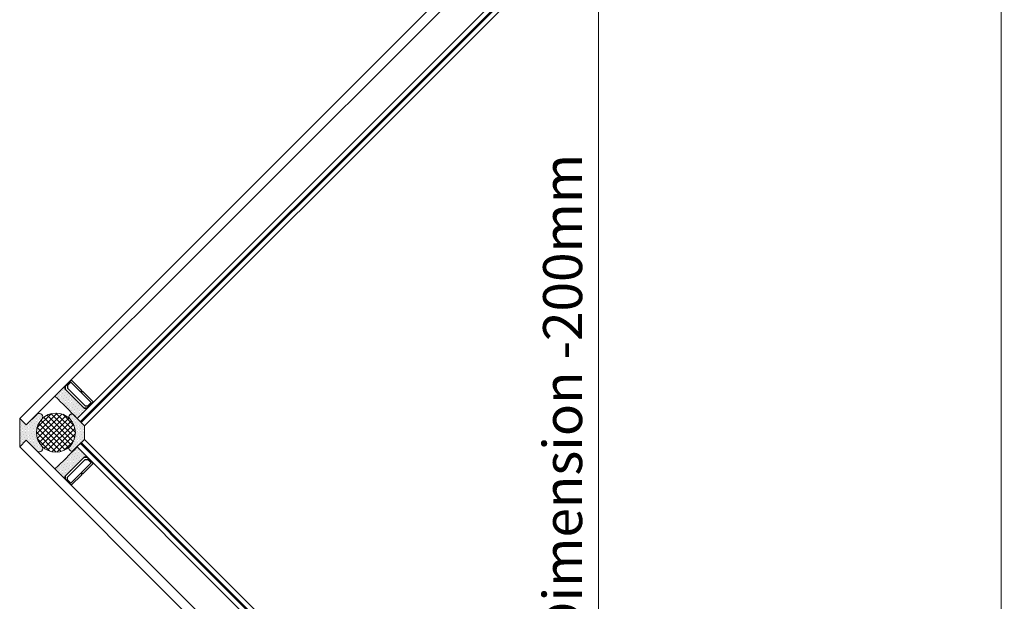
# Model space of a CAD drawing. Units: inches. Extents: x -6258 to 5317, y -2166 to 2521.
# Drawn here: x 4200 to 4831, y 1597 to 1970 of the extents above; entities that cross this region are included whole.
import ezdxf

# ---------------------------------------------------------------- set-up
doc = ezdxf.new("R2010")
doc.units = ezdxf.units.IN
doc.header["$MEASUREMENT"] = 0
for name, color, linetype, lineweight in [('NextGenRoof_1_10DIMS', 30, 'Continuous', 13), ('NextGenRoof_Aluminium Extrusion Distant', 61, 'Continuous', 18), ('NextGenRoof_Glass', 4, 'Continuous', 9), ('NextGenRoof_Seals & Gaskets', 3, 'Continuous', 15), ('NextGenRoof_Thermal Break', 2, 'Continuous', 25)]:
    doc.layers.add(name, color=color, linetype=linetype, lineweight=lineweight)
doc.styles.add('NextGenRoof', font='verdana.ttf')
doc.dimstyles.new('NextGenRoof_1_10', dxfattribs={"dimscale": 10, "dimtxt": 2.5, "dimasz": 2.5, "dimexe": 1, "dimexo": 1, "dimgap": 1, "dimtad": 1, "dimdec": 0, "dimzin": 0, "dimdsep": 46, "dimtxsty": 'NextGenRoof', "dimcen": 1, "dimclrd": 8, "dimclre": 8, "dimclrt": 256, "dimadec": 0, "dimazin": 0, "dimtfac": 1, "dimtdec": 0, "dimtofl": 0, "dimtmove": 0, "dimatfit": 3, "dimfxl": 1, "dimtfill": 1, "dimtfillclr": 256, "dimtolj": 1, "dimtzin": 0, "dimlwd": 9, "dimlwe": 9, "dimarcsym": 0})
pattern_1 = [(45, (-3271.5592, -115.4117), (-1.767767, 1.767767), []), (135, (-3271.5592, -115.4117), (-1.767767, -1.767767), [])]
pattern_2 = [(135, (-3271.55923, -115.41174), (-0.66291261, -0.22097087), [0, -0.625])]
pattern_3 = [(45, (7060.6119, 26192.97825), (-0.220970869, 0.662912607), [0, -0.625])]

# ---------------------------------------------------------------- blocks, each defined once
blk = doc.blocks.new('NextGenRoof Vent Lid_')
at = {"layer": 'NextGenRoof_Seals & Gaskets'}
h = blk.add_hatch(dxfattribs=at)
h.set_pattern_fill('DOTS', color=256, scale=10, angle=135, style=0)
h.set_pattern_definition(pattern_2)
edge = h.paths.add_edge_path()
edge.add_line((4.9, 589.55), (9.14, 593.79))
edge.add_line((9.14, 593.79), (-9.14, 593.79))
edge.add_line((-9.14, 593.79), (-4.9, 589.55))
edge.add_line((-4.9, 589.55), (-11.92, 582.52))
edge.add_arc((-10.1, 581.26), 2.22, 145.4085, 304.52214)
edge.add_arc((0, 570.6), 12.5, 45, 135.0121, ccw=False)
edge.add_arc((10.1, 581.26), 2.22, 235.39311, 394.60689)
edge.add_line((11.92, 582.52), (4.9, 589.55))
h = blk.add_hatch(dxfattribs=at)
h.set_pattern_fill('DOTS', color=256, scale=10, angle=135, style=0)
h.set_pattern_definition(pattern_2)
edge = h.paths.add_edge_path()
edge.add_line((-4.9, 589.55), (-9.14, 593.79))
edge.add_line((-9.14, 593.79), (9.14, 593.79))
edge.add_line((9.14, 593.79), (4.9, 589.55))
edge.add_line((4.9, 589.55), (11.92, 582.52))
edge.add_arc((10.1, 581.26), 2.22, 235.47786, 394.5915, ccw=False)
edge.add_arc((0, 570.6), 12.5, 404.9879, 495)
edge.add_arc((-10.1, 581.26), 2.22, 145.39311, 304.60689, ccw=False)
edge.add_line((-11.92, 582.52), (-4.9, 589.55))
h = blk.add_hatch(dxfattribs=at)
h.set_pattern_fill('DOTS', color=256, scale=10, angle=135, style=0)
h.set_pattern_definition(pattern_2)
edge = h.paths.add_edge_path()
edge.add_line((-4.9, 589.55), (-9.14, 593.79))
edge.add_line((-9.14, 593.79), (9.14, 593.79))
edge.add_line((9.14, 593.79), (4.9, 589.55))
edge.add_line((4.9, 589.55), (11.92, 582.52))
edge.add_arc((10.1, 581.26), 2.22, -124.52213, 34.59151, ccw=False)
edge.add_arc((0, 570.6), 12.5, 44.98791, 135)
edge.add_arc((-10.1, 581.26), 2.22, -214.60689, -55.3931, ccw=False)
edge.add_line((-11.92, 582.52), (-4.9, 589.55))
h = blk.add_hatch(dxfattribs=at)
h.set_pattern_fill('DOTS', color=256, scale=10, angle=135, style=0)
h.set_pattern_definition(pattern_2)
edge = h.paths.add_edge_path()
edge.add_line((4.9, 589.55), (9.14, 593.79))
edge.add_line((9.14, 593.79), (-9.14, 593.79))
edge.add_line((-9.14, 593.79), (-4.9, 589.55))
edge.add_line((-4.9, 589.55), (-11.92, 582.52))
edge.add_arc((-10.1, 581.26), 2.22, -214.5915, -55.47786)
edge.add_arc((0, 570.6), 12.5, -315, -224.9879, ccw=False)
edge.add_arc((10.1, 581.26), 2.22, -124.60689, 34.6069)
edge.add_line((11.92, 582.52), (4.9, 589.55))
h = blk.add_hatch(dxfattribs=at)
h.set_pattern_fill('ANSI37', color=256, scale=20)
h.set_pattern_definition(pattern_1)
h.paths.add_polyline_path([(12.5, 570.6, 0.668102), (-8.84, 579.44, -0.000742), (-8.84, 579.44, 0.198857), (-12.5, 570.6, 0.198857), (-8.84, 561.76, -0.000742), (-8.84, 561.76, 0.668102)])
h = blk.add_hatch(dxfattribs=at)
h.set_pattern_fill('ANSI37', color=256, scale=20)
h.set_pattern_definition(pattern_1)
h.paths.add_polyline_path([(-12.5, 570.6, -0.668102), (8.84, 579.44, 0.000742), (8.84, 579.44, -0.198857), (12.5, 570.6, -0.198857), (8.84, 561.76, 0.000742), (8.84, 561.76, -0.668102)])
h = blk.add_hatch(dxfattribs=at)
h.set_pattern_fill('ANSI37', color=256, scale=20)
h.set_pattern_definition(pattern_1)
h.paths.add_polyline_path([(-12.5, 570.6, -0.668102), (8.84, 579.44, 0.000742), (8.84, 579.44, -0.198857), (12.5, 570.6, -0.198857), (8.84, 561.76, 0.000742), (8.84, 561.76, -0.668102)])
h = blk.add_hatch(dxfattribs=at)
h.set_pattern_fill('ANSI37', color=256, scale=20)
h.set_pattern_definition(pattern_1)
h.paths.add_polyline_path([(12.5, 570.6, 0.668102), (-8.84, 579.44, -0.000742), (-8.84, 579.44, 0.198857), (-12.5, 570.6, 0.198857), (-8.84, 561.76, -0.000742), (-8.84, 561.76, 0.668102)])
h = blk.add_hatch(dxfattribs=at)
h.set_pattern_fill('DOTS', color=256, scale=10, angle=135, style=0)
h.set_pattern_definition(pattern_3)
h.paths.add_polyline_path([(-15.72, 552.42), (-15.72, 550.71), (-19.74, 546.69), (-19.6, 546.56), (-9.14, 557.02, -0.027646), (-16.53, 563.64, -0.027646), (-23.28, 571.17), (-33.75, 560.7), (-33.61, 560.56), (-29.59, 564.58), (-27.89, 564.58)])
h = blk.add_hatch(dxfattribs=at)
h.set_pattern_fill('DOTS', color=256, scale=10, angle=135, style=0)
h.set_pattern_definition(pattern_3)
h.paths.add_polyline_path([(15.72, 552.42), (15.72, 550.71), (19.74, 546.69), (19.6, 546.56), (9.14, 557.02, 0.027646), (16.53, 563.64, 0.027646), (23.28, 571.17), (33.75, 560.7), (33.61, 560.56), (29.59, 564.58), (27.89, 564.58)])
h = blk.add_hatch(dxfattribs=at)
h.set_pattern_fill('DOTS', color=256, scale=10, angle=135, style=0)
h.set_pattern_definition(pattern_2)
h.paths.add_polyline_path([(8.57, 556.46), (11.36, 559.24, 1), (8.84, 561.76, -0.414275), (-8.84, 561.76, 0.999259), (-11.36, 559.24), (-4.33, 552.22), (4.33, 552.22)])
h = blk.add_hatch(dxfattribs=at)
h.set_pattern_fill('DOTS', color=256, scale=10, angle=135, style=0)
h.set_pattern_definition(pattern_2)
h.paths.add_polyline_path([(-8.57, 556.46), (-11.36, 559.24, -1), (-8.84, 561.76, 0.414275), (8.84, 561.76, -0.999259), (11.36, 559.24), (4.33, 552.22), (-4.33, 552.22)])
h = blk.add_hatch(dxfattribs=at)
h.set_pattern_fill('DOTS', color=256, scale=10, angle=135, style=0)
h.set_pattern_definition(pattern_2)
h.paths.add_polyline_path([(-8.57, 556.46), (-11.36, 559.24, -1), (-8.84, 561.76, 0.414275), (8.84, 561.76, -0.999259), (11.36, 559.24), (4.33, 552.22), (-4.33, 552.22)])
h = blk.add_hatch(dxfattribs=at)
h.set_pattern_fill('DOTS', color=256, scale=10, angle=135, style=0)
h.set_pattern_definition(pattern_2)
h.paths.add_polyline_path([(8.57, 556.46), (11.36, 559.24, 1), (8.84, 561.76, -0.414275), (-8.84, 561.76, 0.999259), (-11.36, 559.24), (-4.33, 552.22), (4.33, 552.22)])
for p, q in [((-9.14, 593.79), (-4.9, 589.55)), ((9.14, 593.79), (4.9, 589.55))]:
    blk.add_line(p, q)
at = {"layer": 'NextGenRoof_Glass'}
for p, q in [((-596.15, 6.78), (-9.14, 593.79)), ((596.15, 6.78), (9.14, 593.79)), ((-591.91, 2.55), (-4.9, 589.55)), ((591.91, 2.55), (4.9, 589.55)), ((-9.14, 557.02), (-577.77, -11.6)), ((9.14, 557.02), (577.77, -11.6)), ((-7.02, 554.9), (-575.65, -13.72)), ((-6.45, 554.34), (-575.08, -14.28)), ((-4.33, 552.22), (-572.96, -16.4)), ((4.33, 552.22), (572.96, -16.4)), ((6.45, 554.34), (575.08, -14.28)), ((7.02, 554.9), (575.65, -13.72))]:
    blk.add_line(p, q, dxfattribs=at)
at = {"layer": 'NextGenRoof_Glass', "const_width": 0.8}
for points in [[(-575.36, -14), (-6.73, 554.62)], [(575.36, -14), (6.73, 554.62)]]:
    blk.add_lwpolyline(points, dxfattribs=at)
at = {"layer": 'NextGenRoof_Seals & Gaskets'}
for p, q in [((-9.14, 593.79), (9.14, 593.79)), ((-4.9, 589.55), (-9.14, 593.79)), ((9.14, 593.79), (-9.14, 593.79)), ((9.14, 593.79), (-9.14, 593.79)), ((-9.14, 593.79), (9.14, 593.79)), ((4.9, 589.55), (9.14, 593.79)), ((-4.9, 589.55), (-11.92, 582.52)), ((4.9, 589.55), (11.92, 582.52)), ((-11.36, 559.24), (-4.33, 552.22)), ((-4.33, 552.22), (-8.57, 556.46)), ((11.36, 559.24), (4.33, 552.22)), ((4.33, 552.22), (8.57, 556.46)), ((-4.33, 552.22), (4.33, 552.22)), ((4.33, 552.22), (-4.33, 552.22)), ((4.33, 552.22), (-4.33, 552.22)), ((-4.33, 552.22), (4.33, 552.22))]:
    blk.add_line(p, q, dxfattribs=at)
blk.add_circle((0, 570.6), 12.5, dxfattribs=at)
blk.add_circle((0, 570.6), 12.5, dxfattribs=at)
blk.add_circle((0, 570.6), 12.5, dxfattribs=at)
blk.add_circle((0, 570.6), 12.5, dxfattribs=at)
for centre, radius, start, end in [((-10.1, 581.26), 2.22, 145.39313, 304.60687), ((10.1, 581.26), 2.22, 235.39314, 34.60687), ((339.42, 919.73), 503.04, 223.86093, 226.13907), ((-339.42, 919.73), 503.04, 313.86093, 316.13908), ((-10.1, 560.5), 1.78, 45, 225), ((10.1, 560.5), 1.78, 315, 135)]:
    blk.add_arc(centre, radius, start, end, dxfattribs=at)
at = {"layer": 'NextGenRoof_Thermal Break'}
for p, q in [((-33.6, 560.57), (-29.59, 564.58)), ((-29.59, 564.57), (-33.6, 560.56)), ((-32.33, 560.98), (-30.17, 563.14)), ((-30.17, 563.14), (-28.49, 563.14)), ((-29.59, 564.58), (-27.9, 564.58)), ((-27.9, 564.57), (-29.59, 564.57)), ((-28.49, 563.14), (-17.16, 551.81)), ((-27.89, 564.58), (-15.71, 552.41)), ((-15.72, 552.41), (-27.89, 564.58)), ((27.89, 564.58), (15.71, 552.41)), ((15.72, 552.41), (27.89, 564.58)), ((28.49, 563.14), (17.16, 551.81)), ((29.59, 564.58), (27.9, 564.58)), ((27.9, 564.57), (29.59, 564.57)), ((30.17, 563.14), (28.49, 563.14)), ((33.6, 560.57), (29.59, 564.58)), ((29.59, 564.57), (33.6, 560.56)), ((32.33, 560.98), (30.17, 563.14)), ((-27.01, 553.97), (-33.75, 560.7)), ((-33.6, 560.56), (-33.6, 560.57)), ((-26.17, 554.82), (-32.33, 560.98)), ((26.17, 554.82), (32.33, 560.98)), ((27.01, 553.97), (33.75, 560.7)), ((33.6, 560.56), (33.6, 560.57)), ((-26.28, 554.36), (-27.01, 553.97)), ((-26.34, 553.29), (-25.94, 554.03)), ((-19.6, 546.56), (-26.34, 553.29)), ((-25.94, 554.03), (-26.28, 554.36)), ((-26.17, 554.48), (-26.17, 554.82)), ((-25.83, 554.14), (-26.17, 554.48)), ((-25.49, 554.14), (-25.83, 554.14)), ((-19.32, 547.97), (-25.49, 554.14)), ((-19.74, 546.71), (-15.73, 550.71)), ((-15.72, 550.71), (-19.73, 546.7)), ((-17.16, 550.13), (-19.32, 547.97)), ((-17.16, 551.81), (-17.16, 550.13)), ((-15.73, 550.71), (-15.73, 552.4)), ((-15.72, 552.41), (-15.72, 550.71)), ((15.72, 552.41), (15.72, 550.71)), ((15.72, 550.71), (19.73, 546.7)), ((15.73, 550.71), (15.73, 552.4)), ((19.74, 546.71), (15.73, 550.71)), ((17.16, 551.81), (17.16, 550.13)), ((17.16, 550.13), (19.32, 547.97)), ((19.32, 547.97), (25.49, 554.14)), ((19.6, 546.56), (26.34, 553.29)), ((25.49, 554.14), (25.83, 554.14)), ((25.83, 554.14), (26.17, 554.48)), ((25.94, 554.03), (26.28, 554.36)), ((26.34, 553.29), (25.94, 554.03)), ((26.17, 554.48), (26.17, 554.82)), ((26.28, 554.36), (27.01, 553.97)), ((-19.73, 546.7), (-19.74, 546.71)), ((19.73, 546.7), (19.74, 546.71))]:
    blk.add_line(p, q, dxfattribs=at)
blk = doc.blocks.new('*D34')
at = {"layer": 'Defpoints', "color": 0, "transparency": 16777216}
for p in [(4571, 2205.01), (4831.04, 2205.01), (4831.04, 1205.01)]:
    blk.add_point(p, dxfattribs=at)
at = {"layer": 'NextGenRoof_1_10DIMS', "color": 8, "lineweight": 9, "transparency": 16777216}
for p, q in [((4821.04, 2205.01), (4561, 2205.01)), ((4571, 1230.01), (4571, 2180.01)), ((4821.04, 1205.01), (4561, 1205.01))]:
    blk.add_line(p, q, dxfattribs=at)
at = {"layer": 'NextGenRoof_1_10DIMS', "color": 8, "transparency": 16777216}
for points in [[(4566.83, 2180.01), (4575.16, 2180.01), (4571, 2205.01)], [(4566.83, 1230.01), (4575.16, 1230.01), (4571, 1205.01)]]:
    blk.add_solid(points, dxfattribs=at)
at = {"layer": 'NextGenRoof_1_10DIMS', "transparency": 16777216, "insert": (4547.98, 1705.01), "char_height": 25, "attachment_point": 5, "rotation": 90, "style": 'NextGenRoof', "bg_fill": 3, "box_fill_scale": 1.25, "bg_fill_color": 256, "bg_fill_true_color": 13158600, "bg_fill_transparency": 0}
blk.add_mtext("\\A1;'S' Dimension -200mm", dxfattribs=at)

msp = doc.modelspace()

# ---------------------------------------------------------------- block references
at = {"rotation": 89.99999999999993}
msp.add_blockref('NextGenRoof Vent Lid_', (4793.84, 1705.01), dxfattribs=at)

# ---------------------------------------------------------------- next in the draw order: dimensions: what is measured, and where the dimension line sits
at = {"layer": 'NextGenRoof_1_10DIMS'}
dim = msp.add_linear_dim(base=(4571, 2205.01), p1=(4831.04, 1205.01), p2=(4831.04, 2205.01), angle=90, text="'S' Dimension -200mm", dimstyle='NextGenRoof_1_10', override={"dimgap": 1, "dimtad": 1}, dxfattribs=at)
dim.commit()
dim.dimension.update_dxf_attribs({"geometry": '*D34', "text_midpoint": (4547.98, 1705.01)})

# ---------------------------------------------------------------- next in the draw order: linework, layer by layer
at = {"layer": 'NextGenRoof_Aluminium Extrusion Distant'}
msp.add_line((4829.04, 2207.01), (4829.04, 1203.01), dxfattribs=at)

doc.saveas('drawing.dxf')
